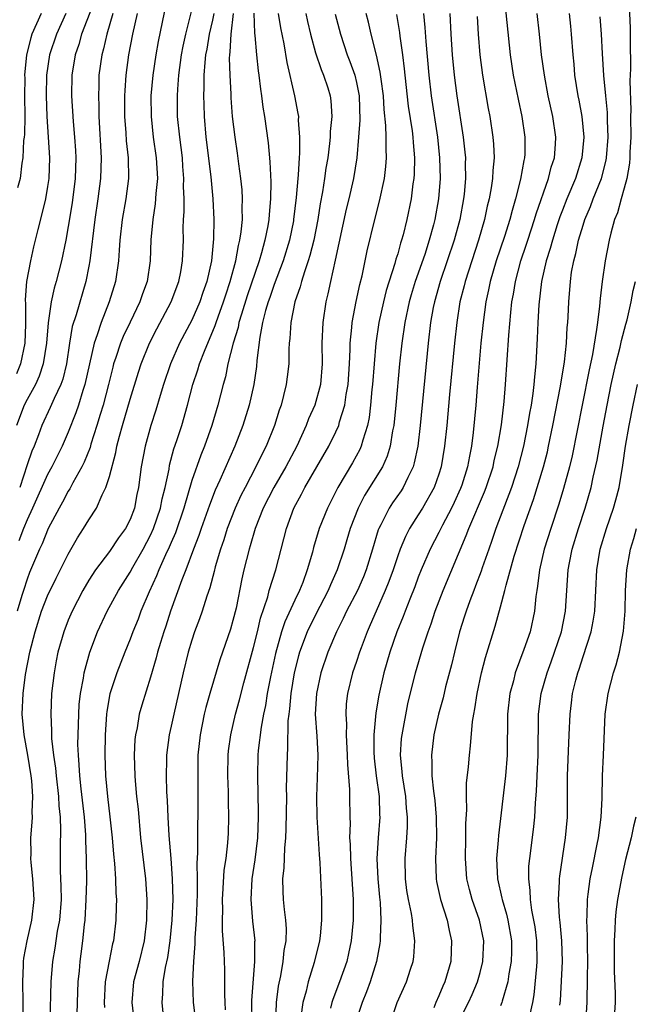
# Model space of a CAD drawing. Units: inches. Extents: x 2577000 to 2580000, y 1497000 to 1500000.
# Drawn here: x 2577902 to 2577962, y 1497309 to 1497404 of the extents above; entities that cross this region are included whole.
import ezdxf

# ---------------------------------------------------------------- set-up
doc = ezdxf.new("R2010")
doc.units = ezdxf.units.IN
doc.header["$MEASUREMENT"] = 0
doc.layers.add('LD25771497_2ft', color=3, linetype='Continuous')

msp = doc.modelspace()

# ---------------------------------------------------------------- linework, layer by layer
at = {"layer": 'LD25771497_2ft'}
for points, elevation in [([(2577909.829, 1497407), (2577908.303, 1497403), (2577908.02, 1497401.98), (2577907.669, 1497401), (2577907.342, 1497399), (2577907.328, 1497397), (2577907.486, 1497394.514), (2577907.616, 1497393), (2577907.706, 1497391.706), (2577907.739, 1497391), (2577907.683, 1497389), (2577907.376, 1497386.624), (2577907, 1497384.314), (2577906.767, 1497383), (2577906.357, 1497381), (2577905.841, 1497379), (2577905.644, 1497378.356), (2577905.344, 1497377), (2577905.034, 1497374.966), (2577904.881, 1497373), (2577904.577, 1497371), (2577904.191, 1497369.809), (2577903.804, 1497369), (2577903, 1497367.547), (2577902.725, 1497367), (2577901.961, 1497365)], 9582), ([(2577916.707, 1497407), (2577915.722, 1497402.279), (2577915.498, 1497401), (2577915.211, 1497399), (2577915.032, 1497397), (2577915.04, 1497395), (2577915.259, 1497393), (2577915.541, 1497391), (2577915.653, 1497389), (2577915.518, 1497387.517), (2577915.458, 1497386.542), (2577915.2, 1497385), (2577915.019, 1497383.019), (2577914.942, 1497381), (2577914.653, 1497379), (2577914.206, 1497377.794), (2577913.951, 1497377), (2577913, 1497375.053), (2577912.341, 1497373.659), (2577912.07, 1497373), (2577911.628, 1497371.628), (2577911.41, 1497371), (2577911.318, 1497370.682), (2577910.905, 1497369), (2577910.377, 1497367), (2577910.094, 1497366.094), (2577909.777, 1497365), (2577909.203, 1497363.203), (2577909.118, 1497362.882), (2577908.551, 1497361.449), (2577908.32, 1497361), (2577907.442, 1497359.442), (2577907.147, 1497358.853), (2577907, 1497358.636), (2577906.44, 1497357.56), (2577906.112, 1497357), (2577905.053, 1497355), (2577904.473, 1497353.527), (2577904.207, 1497353), (2577903.25, 1497350.75), (2577903, 1497350.087), (2577902.638, 1497349), (2577902.503, 1497348.503), (2577902.039, 1497347)], 9576), ([(2577949.284, 1497407.284), (2577949.917, 1497401), (2577950.224, 1497399), (2577950.685, 1497396.685), (2577951.041, 1497395), (2577951.342, 1497393), (2577951.336, 1497391.336), (2577951.319, 1497391), (2577951.251, 1497390.749), (2577950.932, 1497388.932), (2577950.441, 1497387), (2577950.107, 1497385.893), (2577949.887, 1497385), (2577949.369, 1497383.369), (2577948.565, 1497381), (2577947.97, 1497379), (2577947.817, 1497378.183), (2577947.551, 1497377), (2577947.286, 1497375), (2577947.087, 1497373), (2577946.717, 1497368.717), (2577946.586, 1497367), (2577946.337, 1497364.337), (2577946.166, 1497363), (2577945.958, 1497362.041), (2577945.782, 1497361), (2577945.219, 1497359.219), (2577945.104, 1497358.896), (2577944.476, 1497357.524), (2577944.218, 1497357), (2577943.35, 1497355.351), (2577943, 1497354.631), (2577942.157, 1497353), (2577941.294, 1497351), (2577941, 1497350.277), (2577940.65, 1497349.35), (2577940.167, 1497348.167), (2577939.713, 1497347), (2577939.525, 1497346.475), (2577938.92, 1497345), (2577938.221, 1497343), (2577937.643, 1497341), (2577937.162, 1497338.837), (2577936.88, 1497337.12), (2577936.677, 1497335), (2577936.676, 1497333.324), (2577936.712, 1497332.711), (2577936.919, 1497331), (2577937.19, 1497329), (2577937.237, 1497327.236), (2577937.255, 1497327), (2577937.101, 1497325), (2577936.987, 1497323), (2577937.07, 1497321), (2577937.221, 1497319.221), (2577937.281, 1497318.719), (2577937.365, 1497317), (2577937.295, 1497315.296), (2577937.308, 1497315), (2577937.275, 1497314.725), (2577936.954, 1497313), (2577936.33, 1497311), (2577935.97, 1497310.03), (2577935.538, 1497309), (2577934.881, 1497307)], 9550), ([(2577961.466, 1497406.534), (2577961.589, 1497403.589), (2577961.593, 1497403), (2577961.566, 1497402.434), (2577961.616, 1497399.616), (2577961.539, 1497398.461), (2577961.629, 1497395.629), (2577961.613, 1497395), (2577961.628, 1497393), (2577961.55, 1497391.55), (2577961.557, 1497391), (2577961.519, 1497390.481), (2577961.249, 1497389), (2577961, 1497388.046), (2577960.693, 1497387), (2577960.338, 1497385.662), (2577960.067, 1497385), (2577959.696, 1497383.696), (2577959.534, 1497383), (2577959.143, 1497381), (2577958.859, 1497379), (2577958.656, 1497377.344), (2577958.604, 1497376.604), (2577958.393, 1497375), (2577958.319, 1497374.319), (2577957.909, 1497371.909), (2577957.59, 1497370.41), (2577956.904, 1497367), (2577955.931, 1497362.069), (2577955.673, 1497361), (2577955.096, 1497358.904), (2577954.638, 1497357.362), (2577953.87, 1497355), (2577953.24, 1497353), (2577952.766, 1497351), (2577952.591, 1497349.41), (2577952.507, 1497349), (2577952.419, 1497348.419), (2577952.294, 1497347), (2577951.851, 1497345), (2577951.265, 1497343.265), (2577950.419, 1497341), (2577950.233, 1497340.232), (2577949.882, 1497339), (2577949.662, 1497337), (2577949.641, 1497333), (2577949.469, 1497331), (2577948.775, 1497325.225), (2577948.755, 1497324.755), (2577948.605, 1497323), (2577948.693, 1497321), (2577949.129, 1497319.129), (2577949.145, 1497319), (2577949.577, 1497317.577), (2577949.702, 1497317), (2577950.044, 1497315), (2577950.047, 1497313.953), (2577950.021, 1497313), (2577949.796, 1497311.796), (2577949.688, 1497311), (2577949.149, 1497309.15), (2577949.119, 1497309), (2577949, 1497308.702)], 9542), ([(2577902.59, 1497307), (2577902.637, 1497309), (2577902.596, 1497311), (2577902.649, 1497312.649), (2577902.643, 1497313), (2577902.676, 1497313.324), (2577902.998, 1497315), (2577903.459, 1497317), (2577903.675, 1497319), (2577903.565, 1497321), (2577903.408, 1497322.591), (2577903.381, 1497323), (2577903.391, 1497323.391), (2577903.371, 1497325), (2577903.498, 1497326.503), (2577903.519, 1497327), (2577903.496, 1497327.496), (2577903.569, 1497329), (2577903.464, 1497330.536), (2577903.403, 1497331), (2577903.081, 1497333), (2577902.721, 1497335), (2577902.539, 1497337), (2577902.612, 1497339), (2577902.855, 1497340.856), (2577903.269, 1497343), (2577903.775, 1497345), (2577904.416, 1497347), (2577905, 1497348.495), (2577905.815, 1497350.185), (2577907, 1497352.525), (2577907.902, 1497354.098), (2577908.496, 1497355), (2577909, 1497355.846), (2577909.746, 1497357), (2577910.293, 1497358.293), (2577910.659, 1497359), (2577911, 1497360.074), (2577911.623, 1497362.377), (2577911.731, 1497363), (2577911.975, 1497363.975), (2577912.258, 1497365), (2577913, 1497367.559), (2577913.815, 1497370.185), (2577914.082, 1497371), (2577914.884, 1497373), (2577915.601, 1497374.4), (2577916.992, 1497377), (2577917.741, 1497379), (2577917.925, 1497379.925), (2577918.108, 1497381), (2577918.182, 1497383), (2577918.165, 1497384.165), (2577918.193, 1497385), (2577918.258, 1497385.742), (2577918.249, 1497387), (2577918.21, 1497388.21), (2577918.24, 1497389), (2577918.139, 1497390.139), (2577918.084, 1497391), (2577917.828, 1497393), (2577917.626, 1497395), (2577917.609, 1497397), (2577917.642, 1497397.642), (2577917.751, 1497399), (2577918.005, 1497401), (2577918.156, 1497401.844), (2577918.405, 1497403), (2577919, 1497405.323)], 9574), ([(2577925.029, 1497405.029), (2577925.092, 1497403.092), (2577925.125, 1497402.875), (2577925.281, 1497401), (2577925.442, 1497399.442), (2577925.511, 1497399), (2577925.662, 1497397.662), (2577925.771, 1497397), (2577925.916, 1497395.916), (2577926.071, 1497395), (2577926.433, 1497392.433), (2577926.595, 1497390.595), (2577926.665, 1497388.665), (2577926.643, 1497387), (2577926.501, 1497385.499), (2577926.48, 1497385), (2577926.38, 1497384.38), (2577926.104, 1497383), (2577925.772, 1497381.772), (2577925.539, 1497381), (2577924.394, 1497377.606), (2577923.815, 1497375.815), (2577923.578, 1497375), (2577923.491, 1497374.509), (2577923.007, 1497373), (2577922.512, 1497371), (2577922.261, 1497369.739), (2577922.039, 1497369), (2577921.544, 1497367), (2577920.96, 1497365), (2577920.232, 1497363), (2577919.868, 1497362.132), (2577919, 1497359.67), (2577918.222, 1497357), (2577917.404, 1497354.596), (2577917, 1497353.672), (2577916.808, 1497353.192), (2577916.455, 1497352.455), (2577915.811, 1497351), (2577915.587, 1497350.413), (2577914.863, 1497348.863), (2577914.063, 1497347), (2577913.775, 1497346.225), (2577913.27, 1497345), (2577913, 1497344.262), (2577912.492, 1497343), (2577911.723, 1497341), (2577911.047, 1497338.953), (2577910.741, 1497337.259), (2577910.712, 1497337), (2577910.577, 1497335), (2577910.539, 1497333), (2577910.606, 1497331), (2577910.799, 1497329), (2577911.036, 1497327.036), (2577911.259, 1497325), (2577911.395, 1497323.395), (2577911.493, 1497322.507), (2577911.589, 1497321), (2577911.62, 1497319.62), (2577911.673, 1497319), (2577911.669, 1497318.331), (2577911.624, 1497317), (2577911.383, 1497315), (2577911.298, 1497314.702), (2577910.968, 1497313.032), (2577910.599, 1497311), (2577910.498, 1497309), (2577910.51, 1497308.51)], 9568), ([(2577906.78, 1497405), (2577905.865, 1497403), (2577905.188, 1497401), (2577904.88, 1497399), (2577904.854, 1497397), (2577904.934, 1497395), (2577905.169, 1497391), (2577905.122, 1497389), (2577905, 1497388.207), (2577904.788, 1497387), (2577904.438, 1497385.562), (2577904.032, 1497384.032), (2577903.632, 1497382.368), (2577903.323, 1497381), (2577902.948, 1497379), (2577902.804, 1497377.196), (2577902.836, 1497376.836), (2577902.855, 1497374.855), (2577902.798, 1497373), (2577902.365, 1497371), (2577901.962, 1497370.038)], 9584), ([(2577904.354, 1497405), (2577903.478, 1497403), (2577903.36, 1497402.64), (2577902.951, 1497401), (2577902.758, 1497399), (2577902.77, 1497398.77), (2577902.755, 1497397), (2577902.769, 1497395), (2577902.742, 1497393.258), (2577902.72, 1497393), (2577902.665, 1497392.665), (2577902.597, 1497391), (2577902.483, 1497390.483), (2577902.33, 1497389), (2577902.086, 1497388.086)], 9586), ([(2577913.709, 1497405), (2577913.237, 1497403), (2577912.85, 1497401), (2577912.591, 1497399), (2577912.483, 1497397.517), (2577912.46, 1497397), (2577912.462, 1497395), (2577912.583, 1497393.417), (2577912.627, 1497392.627), (2577912.804, 1497391), (2577912.841, 1497389), (2577912.589, 1497387), (2577912.232, 1497385), (2577912.001, 1497383), (2577911.955, 1497382.045), (2577911.865, 1497381), (2577911.586, 1497379), (2577910.987, 1497377), (2577910.195, 1497375), (2577909.818, 1497373.818), (2577909.508, 1497373), (2577909.053, 1497371), (2577908.625, 1497369), (2577908.421, 1497368.421), (2577907.992, 1497367), (2577907.746, 1497366.254), (2577907, 1497364.359), (2577906.415, 1497363), (2577905.421, 1497361), (2577905, 1497360.245), (2577903.535, 1497357), (2577903, 1497355.866), (2577902.642, 1497355), (2577902.19, 1497353.81)], 9578), ([(2577911.33, 1497405), (2577910.732, 1497403), (2577910.423, 1497401.577), (2577910.254, 1497401), (2577909.986, 1497399), (2577909.967, 1497397.967), (2577909.924, 1497397), (2577909.965, 1497395.965), (2577909.973, 1497395), (2577910.191, 1497391), (2577910.135, 1497389), (2577909.883, 1497387), (2577909.591, 1497385), (2577909.103, 1497381), (2577909, 1497380.465), (2577908.702, 1497379), (2577907.769, 1497375.769), (2577907.392, 1497374.608), (2577907.12, 1497373), (2577906.83, 1497371), (2577906.475, 1497369.525), (2577906.286, 1497369), (2577905.629, 1497367.629), (2577905.255, 1497366.745), (2577904.436, 1497365), (2577904.117, 1497364.117), (2577903.684, 1497363), (2577903.472, 1497362.528), (2577903, 1497361.184), (2577902.282, 1497359)], 9580), ([(2577921.131, 1497405), (2577921, 1497404.353), (2577920.681, 1497403), (2577920.445, 1497401.555), (2577920.334, 1497401), (2577920.253, 1497400.253), (2577920.184, 1497399), (2577920.185, 1497397.814), (2577920.144, 1497397), (2577920.154, 1497396.154), (2577920.194, 1497395), (2577920.377, 1497393), (2577920.845, 1497389.155), (2577921.038, 1497387), (2577921.136, 1497385), (2577921.117, 1497383.117), (2577920.902, 1497381), (2577920.456, 1497379), (2577920.077, 1497377.923), (2577919.774, 1497377), (2577919, 1497375.244), (2577917.811, 1497373), (2577916.928, 1497371), (2577916.254, 1497369), (2577915.922, 1497367.922), (2577915.511, 1497366.49), (2577915.033, 1497365), (2577914.482, 1497363), (2577914.097, 1497361), (2577913.82, 1497359), (2577913.672, 1497358.328), (2577913.419, 1497357), (2577913, 1497355.875), (2577912.555, 1497355), (2577911.889, 1497354.111), (2577911, 1497352.796), (2577909.644, 1497351), (2577909, 1497350.008), (2577908.409, 1497349), (2577907.368, 1497347), (2577907, 1497346.134), (2577906.564, 1497345), (2577906, 1497343), (2577905.828, 1497342.172), (2577905.619, 1497341), (2577905.384, 1497339), (2577905.298, 1497337), (2577905.372, 1497335.372), (2577905.381, 1497334.619), (2577905.56, 1497333), (2577905.751, 1497331.751), (2577905.821, 1497331), (2577906.068, 1497329), (2577906.101, 1497328.101), (2577906.217, 1497327), (2577906.257, 1497325.743), (2577906.212, 1497324.212), (2577906.199, 1497323), (2577906.209, 1497321.791), (2577906.289, 1497320.289), (2577906.297, 1497319), (2577906.145, 1497317), (2577905.936, 1497315.936), (2577905.702, 1497314.298), (2577905.458, 1497313), (2577905.292, 1497311), (2577905.195, 1497307.195)], 9572), ([(2577907.87, 1497307.87), (2577907.884, 1497309), (2577907.973, 1497311), (2577908.089, 1497312.089), (2577908.167, 1497313), (2577908.27, 1497313.73), (2577908.413, 1497315), (2577908.565, 1497316.565), (2577908.629, 1497317), (2577908.754, 1497319), (2577908.793, 1497320.793), (2577908.782, 1497323), (2577908.719, 1497324.719), (2577908.712, 1497325.288), (2577908.566, 1497327), (2577908.247, 1497329.753), (2577908.12, 1497331), (2577908.075, 1497332.075), (2577907.981, 1497333), (2577907.943, 1497334.057), (2577907.951, 1497335), (2577907.997, 1497335.997), (2577908.012, 1497337), (2577908.071, 1497337.929), (2577908.193, 1497339), (2577908.479, 1497340.479), (2577908.55, 1497341), (2577908.628, 1497341.372), (2577909.103, 1497343), (2577909.851, 1497345), (2577910.775, 1497347), (2577911.87, 1497349), (2577913, 1497350.772), (2577913.275, 1497351.275), (2577914.275, 1497353), (2577915, 1497354.36), (2577915.287, 1497355), (2577915.955, 1497357), (2577916.114, 1497357.886), (2577916.407, 1497359), (2577916.786, 1497360.786), (2577916.844, 1497361.156), (2577917.268, 1497362.732), (2577917.562, 1497363.562), (2577918.023, 1497365), (2577918.589, 1497367), (2577919.114, 1497369), (2577919.591, 1497370.409), (2577919.758, 1497371), (2577920.224, 1497372.224), (2577921.286, 1497374.714), (2577921.369, 1497375), (2577921.565, 1497375.565), (2577922.093, 1497377), (2577922.301, 1497377.699), (2577922.735, 1497379), (2577923.273, 1497381), (2577923.532, 1497382.468), (2577923.679, 1497383), (2577923.807, 1497383.807), (2577923.911, 1497385), (2577923.892, 1497386.109), (2577923.933, 1497387), (2577923.889, 1497387.889), (2577923.778, 1497389), (2577923.579, 1497390.421), (2577923.455, 1497391.455), (2577923.218, 1497393), (2577922.967, 1497395), (2577922.823, 1497396.823), (2577922.816, 1497397.184), (2577922.712, 1497399), (2577922.664, 1497400.664), (2577922.683, 1497401), (2577922.73, 1497401.27), (2577922.813, 1497403), (2577923.042, 1497405)], 9570), ([(2577927.401, 1497405), (2577927.614, 1497403.614), (2577927.939, 1497402.061), (2577928.234, 1497400.234), (2577928.981, 1497397.018), (2577929.308, 1497395.308), (2577929.35, 1497395), (2577929.34, 1497394.66), (2577929.463, 1497393), (2577929.456, 1497391.456), (2577929.416, 1497391), (2577929.327, 1497389.327), (2577929.287, 1497389), (2577929.146, 1497387.146), (2577928.893, 1497385), (2577928.867, 1497384.867), (2577928.482, 1497383), (2577927.865, 1497381), (2577927, 1497378.705), (2577926.578, 1497377.422), (2577926.423, 1497377), (2577926.17, 1497376.17), (2577925.881, 1497375), (2577925.596, 1497373.596), (2577925.32, 1497371.32), (2577925.274, 1497370.726), (2577925.024, 1497369), (2577924.571, 1497367), (2577923.949, 1497365), (2577923.169, 1497363), (2577921.721, 1497359.721), (2577921.262, 1497358.738), (2577920.704, 1497357.296), (2577919.896, 1497355), (2577919.678, 1497354.322), (2577919.161, 1497353), (2577918.415, 1497351), (2577918.023, 1497350.023), (2577916.93, 1497347), (2577916.463, 1497345.537), (2577916.276, 1497345), (2577915.95, 1497343.95), (2577915.672, 1497343), (2577915.545, 1497342.455), (2577915, 1497340.584), (2577914.14, 1497337.86), (2577913.896, 1497337), (2577913.681, 1497335.681), (2577913.531, 1497335), (2577913.479, 1497334.521), (2577913.397, 1497333), (2577913.456, 1497331), (2577913.489, 1497330.511), (2577913.641, 1497329), (2577913.779, 1497327.779), (2577914.029, 1497325), (2577914.491, 1497321), (2577914.637, 1497319), (2577914.61, 1497317), (2577914.366, 1497315), (2577913.881, 1497313), (2577913.35, 1497311), (2577913.188, 1497309), (2577913.369, 1497307.369)], 9566), ([(2577930.069, 1497405), (2577930.231, 1497404.231), (2577930.518, 1497403), (2577931, 1497401.193), (2577931.553, 1497399.553), (2577931.795, 1497399), (2577932.198, 1497397.802), (2577932.456, 1497397), (2577932.521, 1497396.521), (2577932.612, 1497395), (2577932.45, 1497393.55), (2577932.435, 1497393), (2577932.378, 1497392.378), (2577932.199, 1497391), (2577932.026, 1497389.974), (2577931.899, 1497389), (2577931.701, 1497387.701), (2577931.469, 1497386.531), (2577931.23, 1497385), (2577930.84, 1497383), (2577930.478, 1497381.521), (2577930.312, 1497381), (2577929.933, 1497379.933), (2577929.658, 1497379), (2577929.533, 1497378.467), (2577929.023, 1497377), (2577928.627, 1497375), (2577928.531, 1497373.469), (2577928.467, 1497373), (2577928.436, 1497372.436), (2577928.41, 1497371), (2577928.266, 1497369.734), (2577928.178, 1497369), (2577927.919, 1497367.919), (2577927.677, 1497367), (2577927.495, 1497366.505), (2577927.026, 1497365), (2577926.22, 1497363), (2577925.794, 1497362.206), (2577925.229, 1497361), (2577924.172, 1497359), (2577923.779, 1497358.221), (2577923.226, 1497357), (2577922.442, 1497355), (2577922.099, 1497353.901), (2577921.784, 1497353), (2577921.279, 1497351.279), (2577921.173, 1497350.827), (2577920.746, 1497349.254), (2577920.446, 1497348.446), (2577919.993, 1497347), (2577919.743, 1497346.257), (2577919.273, 1497345), (2577919, 1497344.18), (2577918.654, 1497343), (2577918.167, 1497341), (2577917.721, 1497339), (2577917.249, 1497337), (2577917, 1497335.827), (2577916.807, 1497335), (2577916.554, 1497333), (2577916.558, 1497332.557), (2577916.522, 1497331), (2577916.55, 1497329.45), (2577916.611, 1497328.611), (2577916.661, 1497327), (2577916.768, 1497325.233), (2577916.952, 1497323), (2577917.09, 1497321), (2577917.142, 1497319), (2577917.073, 1497317), (2577916.872, 1497315), (2577916.631, 1497313.369), (2577916.42, 1497312.42), (2577916.201, 1497311), (2577916.157, 1497309.843), (2577916.083, 1497309), (2577916.287, 1497307)], 9564), ([(2577932.941, 1497404.941), (2577933.455, 1497403), (2577934.101, 1497401), (2577934.357, 1497400.357), (2577934.828, 1497399), (2577935, 1497398.312), (2577935.268, 1497397), (2577935.337, 1497394.663), (2577935.207, 1497393), (2577935.023, 1497391), (2577934.706, 1497389), (2577934.251, 1497387), (2577934.004, 1497385.996), (2577932.937, 1497381.063), (2577932.47, 1497379), (2577932.22, 1497377.78), (2577932.018, 1497377), (2577931.715, 1497375), (2577931.639, 1497373), (2577931.666, 1497371), (2577931.497, 1497369), (2577930.943, 1497367), (2577930.35, 1497365.65), (2577930.113, 1497365), (2577929.201, 1497363), (2577928.143, 1497361), (2577926.953, 1497359), (2577925.947, 1497357), (2577925.171, 1497355), (2577924.68, 1497353.32), (2577924.571, 1497353), (2577924.068, 1497351), (2577923.871, 1497350.129), (2577923.299, 1497347.299), (2577923, 1497346.071), (2577922.757, 1497345.243), (2577921.736, 1497342.264), (2577920.749, 1497339), (2577920.366, 1497337.634), (2577920.217, 1497337), (2577919.8, 1497335), (2577919.595, 1497333), (2577919.575, 1497331), (2577919.594, 1497329), (2577919.576, 1497327), (2577919.552, 1497326.448), (2577919.562, 1497323.563), (2577919.497, 1497322.504), (2577919.516, 1497321), (2577919.514, 1497319.513), (2577919.412, 1497317), (2577919.281, 1497315.281), (2577919.287, 1497314.713), (2577919.153, 1497313), (2577919.079, 1497311.079), (2577919.148, 1497309), (2577919.388, 1497307)], 9562), ([(2577922.289, 1497308.289), (2577922.229, 1497309), (2577922.193, 1497309.806), (2577922.208, 1497311), (2577922.193, 1497312.193), (2577922.134, 1497313.866), (2577921.97, 1497315.97), (2577921.975, 1497317), (2577922.004, 1497317.996), (2577921.983, 1497319), (2577922.062, 1497320.063), (2577922.155, 1497321.845), (2577922.324, 1497323), (2577922.498, 1497324.498), (2577922.554, 1497325.446), (2577922.605, 1497327), (2577922.559, 1497328.559), (2577922.551, 1497329.449), (2577922.496, 1497331), (2577922.524, 1497333), (2577922.569, 1497333.431), (2577922.781, 1497335), (2577923.247, 1497337), (2577923.629, 1497338.371), (2577924.046, 1497340.046), (2577925, 1497343.479), (2577925.377, 1497345), (2577925.678, 1497346.322), (2577926.382, 1497348.382), (2577926.531, 1497349), (2577927.154, 1497351), (2577928.187, 1497355), (2577928.921, 1497357), (2577929.663, 1497358.337), (2577929.994, 1497359), (2577932.311, 1497363), (2577933, 1497364.393), (2577933.27, 1497365), (2577933.354, 1497365.354), (2577933.873, 1497367), (2577934.01, 1497368.01), (2577934.203, 1497369), (2577934.326, 1497371), (2577934.385, 1497372.385), (2577934.38, 1497373), (2577934.54, 1497374.54), (2577934.563, 1497375), (2577934.956, 1497377.043), (2577935.311, 1497378.689), (2577935.539, 1497379.539), (2577936.043, 1497381.957), (2577936.771, 1497385), (2577937.226, 1497386.774), (2577937.711, 1497389), (2577937.857, 1497390.143), (2577937.927, 1497391), (2577937.875, 1497391.875), (2577937.891, 1497393), (2577937.863, 1497394.137), (2577937.682, 1497395.682), (2577937.607, 1497397), (2577937.378, 1497398.621), (2577937.299, 1497399.299), (2577936.947, 1497400.947), (2577936.437, 1497403), (2577936.167, 1497404.167), (2577935.946, 1497405)], 9560), ([(2577938.891, 1497404.891), (2577939.17, 1497403.17), (2577939.207, 1497402.793), (2577939.456, 1497401), (2577939.627, 1497399.627), (2577939.683, 1497399), (2577940.02, 1497396.02), (2577940.393, 1497393.607), (2577940.465, 1497393), (2577940.491, 1497392.491), (2577940.625, 1497391), (2577940.594, 1497389.406), (2577940.562, 1497389), (2577940.472, 1497388.472), (2577940.292, 1497387), (2577939.88, 1497385), (2577939.52, 1497383.52), (2577939.376, 1497383), (2577939.276, 1497382.725), (2577939, 1497381.689), (2577938.834, 1497381.166), (2577938.726, 1497380.726), (2577937.891, 1497378.109), (2577937.607, 1497377), (2577937.162, 1497375), (2577936.876, 1497373), (2577936.562, 1497369), (2577936.502, 1497368.502), (2577936.372, 1497367), (2577936.225, 1497365.775), (2577936.06, 1497365), (2577935.601, 1497363.602), (2577935.448, 1497363), (2577935.313, 1497362.687), (2577934.598, 1497361.402), (2577933.17, 1497359), (2577932.176, 1497357), (2577931.387, 1497355), (2577930.827, 1497353.173), (2577930.714, 1497352.714), (2577930.222, 1497351), (2577929.775, 1497349.774), (2577929.469, 1497349), (2577929, 1497348.044), (2577928.027, 1497345.973), (2577927.709, 1497345), (2577927.117, 1497342.883), (2577926.632, 1497340.632), (2577926.327, 1497339), (2577926.154, 1497337.846), (2577925.976, 1497337), (2577925.746, 1497335.746), (2577925.459, 1497333.459), (2577925.421, 1497333), (2577925.374, 1497331), (2577925.46, 1497327.461), (2577925.456, 1497327), (2577925.378, 1497325), (2577925.127, 1497322.873), (2577924.835, 1497321), (2577924.729, 1497319), (2577924.911, 1497316.911), (2577925.115, 1497315), (2577925.104, 1497314.896), (2577925.101, 1497313), (2577924.811, 1497309.189), (2577924.816, 1497307)], 9558), ([(2577941.506, 1497405), (2577941.641, 1497403.641), (2577941.73, 1497402.27), (2577942.024, 1497399), (2577942.264, 1497397), (2577942.867, 1497393), (2577943.066, 1497391), (2577943.115, 1497389), (2577942.971, 1497387), (2577942.613, 1497385), (2577942.481, 1497384.481), (2577942.071, 1497383), (2577941.62, 1497381.62), (2577940.705, 1497379), (2577940.31, 1497377.689), (2577940.109, 1497377), (2577939.679, 1497375), (2577939.397, 1497373), (2577939.189, 1497371), (2577938.824, 1497367), (2577938.619, 1497365), (2577938.509, 1497364.509), (2577938.264, 1497363), (2577937.976, 1497362.023), (2577937.51, 1497361), (2577935.782, 1497358.218), (2577935.146, 1497357), (2577934.379, 1497355), (2577934.073, 1497353.927), (2577933.786, 1497353), (2577933.121, 1497351), (2577932.457, 1497349.543), (2577932.244, 1497349), (2577931, 1497346.626), (2577930.193, 1497345), (2577929.449, 1497343), (2577929.35, 1497342.65), (2577928.945, 1497341), (2577928.616, 1497339), (2577928.488, 1497337.512), (2577928.411, 1497337), (2577928.337, 1497336.337), (2577928.308, 1497333.692), (2577928.251, 1497333), (2577928.177, 1497329.823), (2577928.184, 1497329), (2577928.149, 1497325.851), (2577928.104, 1497325), (2577927.993, 1497323.993), (2577927.934, 1497322.066), (2577927.805, 1497321), (2577927.832, 1497319.832), (2577927.874, 1497319), (2577927.964, 1497318.036), (2577928.107, 1497317), (2577928.154, 1497316.154), (2577928.127, 1497315), (2577927.955, 1497314.046), (2577927.848, 1497313), (2577927.605, 1497311.605), (2577927.392, 1497310.609), (2577927.191, 1497309), (2577927.122, 1497307)], 9556), ([(2577944.049, 1497405), (2577944.162, 1497403), (2577944.304, 1497401), (2577944.495, 1497399), (2577944.757, 1497397), (2577945.37, 1497393), (2577945.533, 1497391.533), (2577945.578, 1497391), (2577945.559, 1497390.44), (2577945.586, 1497389), (2577945.451, 1497387.451), (2577945.392, 1497387), (2577945.03, 1497385), (2577944.497, 1497383), (2577943.127, 1497379), (2577942.568, 1497377), (2577942.46, 1497376.459), (2577942.197, 1497375), (2577941.954, 1497373), (2577941.171, 1497365), (2577940.941, 1497363), (2577940.614, 1497361.386), (2577940.494, 1497361), (2577939.974, 1497359.974), (2577939.532, 1497359), (2577939.323, 1497358.677), (2577938.501, 1497357.499), (2577938.178, 1497357), (2577937.361, 1497355.361), (2577937.163, 1497355), (2577937.116, 1497354.884), (2577936.564, 1497353), (2577935.949, 1497351), (2577935.671, 1497350.329), (2577935.083, 1497349), (2577934.032, 1497347), (2577933.707, 1497346.293), (2577933.043, 1497345), (2577932.206, 1497343), (2577931.534, 1497341), (2577931.097, 1497339), (2577930.996, 1497336.996), (2577931.146, 1497334.854), (2577931.245, 1497333), (2577931.186, 1497330.814), (2577931.104, 1497329), (2577931.131, 1497327), (2577931.359, 1497323.359), (2577931.43, 1497322.57), (2577931.589, 1497319), (2577931.583, 1497318.417), (2577931.609, 1497317), (2577931.468, 1497315.468), (2577931.412, 1497315), (2577930.894, 1497312.894), (2577930.301, 1497311), (2577930.095, 1497310.095), (2577929.771, 1497309), (2577929.603, 1497307.603)], 9554), ([(2577946.703, 1497404.702), (2577946.819, 1497403), (2577946.985, 1497400.985), (2577947.239, 1497399), (2577947.787, 1497395.787), (2577947.937, 1497395), (2577948.253, 1497393), (2577948.317, 1497392.317), (2577948.377, 1497391), (2577948.244, 1497389.756), (2577948.219, 1497389), (2577948.086, 1497388.086), (2577947.876, 1497387), (2577947.698, 1497386.302), (2577947.427, 1497385), (2577946.856, 1497383), (2577945.539, 1497379), (2577945.443, 1497378.557), (2577945.045, 1497377), (2577944.732, 1497375), (2577944.514, 1497373), (2577944.036, 1497368.036), (2577943.762, 1497365), (2577943.557, 1497363), (2577943.226, 1497361), (2577943, 1497360.291), (2577942.544, 1497359), (2577941.411, 1497357), (2577941, 1497356.332), (2577940.141, 1497355), (2577939.746, 1497354.254), (2577939.237, 1497353), (2577939, 1497352.349), (2577938.559, 1497351), (2577938.141, 1497349.859), (2577937.789, 1497349), (2577936.893, 1497347), (2577936.331, 1497345.669), (2577936.024, 1497345), (2577935.444, 1497343.444), (2577935.282, 1497343), (2577935, 1497342.116), (2577934.616, 1497341), (2577934.122, 1497339), (2577934.001, 1497337.999), (2577933.95, 1497337), (2577934.019, 1497336.019), (2577934.004, 1497335), (2577934.105, 1497333), (2577934.11, 1497332.11), (2577934.311, 1497329.689), (2577934.306, 1497329), (2577934.338, 1497327), (2577934.372, 1497326.372), (2577934.333, 1497325), (2577934.381, 1497324.381), (2577934.4, 1497323), (2577934.683, 1497319), (2577934.684, 1497317), (2577934.496, 1497315), (2577934.231, 1497313.769), (2577934.046, 1497313), (2577933.348, 1497311), (2577932.685, 1497309.315), (2577932.587, 1497309), (2577932.457, 1497308.457)], 9552), ([(2577938.254, 1497307), (2577938.947, 1497309), (2577939.845, 1497311), (2577940.238, 1497312.238), (2577940.497, 1497313), (2577940.561, 1497313.439), (2577940.68, 1497315), (2577940.47, 1497316.47), (2577940.447, 1497317), (2577940.349, 1497317.651), (2577940.046, 1497319), (2577939.892, 1497319.892), (2577939.752, 1497321), (2577939.715, 1497323), (2577939.885, 1497325), (2577939.95, 1497326.05), (2577939.96, 1497327), (2577939.861, 1497327.861), (2577939.774, 1497329), (2577939.452, 1497331), (2577939.429, 1497331.429), (2577939.27, 1497333), (2577939.38, 1497334.62), (2577939.423, 1497335), (2577940, 1497338), (2577940.732, 1497341), (2577941.444, 1497343.443), (2577941.955, 1497345), (2577942.244, 1497345.756), (2577942.653, 1497347), (2577943.422, 1497349), (2577945.665, 1497354.334), (2577945.905, 1497355), (2577947.432, 1497358.568), (2577947.595, 1497359), (2577948.259, 1497361), (2577948.385, 1497361.615), (2577948.728, 1497363), (2577949.076, 1497365.076), (2577949.339, 1497367.339), (2577949.471, 1497369), (2577949.778, 1497373.778), (2577949.973, 1497375.973), (2577950.094, 1497377), (2577950.243, 1497377.758), (2577950.434, 1497379), (2577950.965, 1497381), (2577951.486, 1497382.514), (2577951.634, 1497383), (2577952.3, 1497385), (2577952.453, 1497385.547), (2577953.65, 1497389), (2577953.916, 1497390.084), (2577954.215, 1497391), (2577954.324, 1497392.324), (2577954.357, 1497393), (2577954.062, 1497395), (2577953.617, 1497397), (2577953.244, 1497399), (2577952.983, 1497401), (2577952.779, 1497403), (2577952.553, 1497405)], 9548), ([(2577955.658, 1497405), (2577955.787, 1497403.787), (2577955.859, 1497403), (2577956.003, 1497401), (2577956.097, 1497400.097), (2577956.186, 1497399), (2577956.495, 1497397), (2577956.586, 1497396.586), (2577956.876, 1497395), (2577957.072, 1497393), (2577956.879, 1497391), (2577956.259, 1497389), (2577955.431, 1497387), (2577955, 1497385.905), (2577954.748, 1497385.252), (2577954.499, 1497384.499), (2577954.022, 1497383), (2577953.818, 1497382.182), (2577953.429, 1497381), (2577952.976, 1497379), (2577952.71, 1497376.71), (2577952.615, 1497375), (2577952.556, 1497373.444), (2577952.416, 1497371), (2577952.277, 1497369.723), (2577952.23, 1497369), (2577952.134, 1497368.134), (2577951.952, 1497367), (2577951.796, 1497366.204), (2577951.61, 1497365), (2577951.21, 1497363), (2577950.698, 1497361), (2577950.051, 1497359), (2577948.544, 1497355), (2577948.155, 1497353.845), (2577947.843, 1497353), (2577947.212, 1497351.212), (2577947.111, 1497350.889), (2577946.564, 1497349.436), (2577946.383, 1497349), (2577946.005, 1497348.005), (2577945.648, 1497347), (2577945.502, 1497346.498), (2577945.018, 1497345), (2577944.506, 1497343), (2577944.215, 1497341.785), (2577943.653, 1497339.653), (2577943.405, 1497338.595), (2577942.964, 1497337), (2577942.521, 1497335), (2577942.27, 1497333), (2577942.315, 1497332.315), (2577942.318, 1497331), (2577942.463, 1497329.537), (2577942.6, 1497328.6), (2577942.75, 1497327), (2577942.768, 1497325), (2577942.668, 1497323), (2577942.729, 1497321), (2577942.769, 1497320.769), (2577943.168, 1497319), (2577943.814, 1497317), (2577944.003, 1497316.003), (2577944.23, 1497315), (2577944.147, 1497313), (2577943.593, 1497311), (2577943.398, 1497310.602), (2577943, 1497309.652), (2577942.692, 1497309), (2577942.497, 1497308.498)], 9546), ([(2577944.849, 1497307), (2577945.868, 1497309), (2577946.228, 1497309.772), (2577946.752, 1497311), (2577947, 1497311.924), (2577947.268, 1497313), (2577947.35, 1497315), (2577946.96, 1497317), (2577946.24, 1497319), (2577945.976, 1497319.976), (2577945.721, 1497321), (2577945.588, 1497323), (2577945.632, 1497325), (2577945.626, 1497326.374), (2577945.701, 1497327.701), (2577945.674, 1497329), (2577945.693, 1497330.307), (2577945.872, 1497331.872), (2577945.959, 1497333), (2577946.079, 1497333.921), (2577946.276, 1497336.276), (2577946.394, 1497337), (2577946.503, 1497337.497), (2577946.705, 1497339), (2577947.133, 1497341), (2577947.517, 1497342.483), (2577948.469, 1497345.531), (2577949, 1497347.425), (2577949.419, 1497349), (2577949.529, 1497349.529), (2577950.327, 1497352.327), (2577951.299, 1497355.299), (2577952.179, 1497357.821), (2577953.154, 1497361), (2577953.536, 1497362.464), (2577953.661, 1497363), (2577954.074, 1497365), (2577954.82, 1497368.82), (2577955.206, 1497371.206), (2577955.393, 1497373), (2577955.469, 1497374.531), (2577955.522, 1497375), (2577955.556, 1497375.557), (2577955.606, 1497377), (2577955.769, 1497379), (2577955.895, 1497379.894), (2577956.098, 1497381), (2577956.302, 1497381.698), (2577956.562, 1497383), (2577957, 1497384.452), (2577957.177, 1497385), (2577957.733, 1497386.267), (2577957.994, 1497387), (2577958.779, 1497389), (2577959.246, 1497390.754), (2577959.288, 1497391), (2577959.453, 1497393), (2577959.391, 1497394.609), (2577959.377, 1497395.377), (2577959.204, 1497397), (2577959.017, 1497398.983), (2577958.884, 1497401.116), (2577958.79, 1497403), (2577958.674, 1497404.674)], 9544), ([(2577951.878, 1497307.878), (2577952.122, 1497309), (2577952.254, 1497309.746), (2577952.5, 1497312.5), (2577952.56, 1497313), (2577952.523, 1497315), (2577952.339, 1497316.339), (2577952.233, 1497317), (2577952.031, 1497317.969), (2577951.889, 1497319), (2577951.873, 1497319.873), (2577951.722, 1497321), (2577951.752, 1497322.248), (2577951.824, 1497323), (2577952.199, 1497325.801), (2577952.321, 1497327), (2577952.38, 1497328.38), (2577952.482, 1497329.518), (2577952.538, 1497331), (2577952.641, 1497333), (2577952.684, 1497337), (2577952.948, 1497339), (2577953.515, 1497341), (2577953.91, 1497342.09), (2577954.894, 1497345), (2577955.299, 1497347), (2577955.557, 1497351), (2577955.682, 1497351.682), (2577955.948, 1497353), (2577956.558, 1497355), (2577957.218, 1497357), (2577957.79, 1497359), (2577957.987, 1497359.987), (2577958.362, 1497361.638), (2577958.944, 1497364.944), (2577959.339, 1497367), (2577959.75, 1497369), (2577960.201, 1497371), (2577960.602, 1497372.602), (2577960.735, 1497373.265), (2577961.15, 1497374.85), (2577961.274, 1497375.274), (2577961.673, 1497377), (2577961.875, 1497378.125), (2577962.095, 1497379)], 9540), ([(2577954.755, 1497308.755), (2577954.799, 1497309.201), (2577955.017, 1497313), (2577954.957, 1497315), (2577954.775, 1497316.775), (2577954.705, 1497317.295), (2577954.609, 1497319), (2577954.72, 1497320.72), (2577954.714, 1497321), (2577954.737, 1497321.263), (2577955.306, 1497325), (2577955.484, 1497327), (2577955.501, 1497329), (2577955.495, 1497331), (2577955.649, 1497335), (2577955.741, 1497337), (2577955.89, 1497338.11), (2577955.992, 1497339), (2577956.295, 1497340.294), (2577956.482, 1497341), (2577956.621, 1497341.378), (2577957, 1497342.608), (2577957.78, 1497345), (2577957.993, 1497346.007), (2577958.132, 1497347), (2577958.34, 1497351), (2577958.678, 1497353), (2577959.284, 1497355), (2577959.972, 1497357), (2577960.197, 1497357.804), (2577960.495, 1497359), (2577960.851, 1497361.149), (2577961.118, 1497363), (2577961.477, 1497365), (2577961.869, 1497367), (2577962.305, 1497369)], 9538), ([(2577957.268, 1497307), (2577957.395, 1497309), (2577957.436, 1497311.437), (2577957.483, 1497313), (2577957.446, 1497314.555), (2577957.448, 1497315.447), (2577957.361, 1497317), (2577957.396, 1497317.396), (2577957.43, 1497319), (2577957.513, 1497319.513), (2577957.71, 1497321), (2577957.908, 1497322.092), (2577958.381, 1497324.381), (2577958.495, 1497325), (2577958.77, 1497327), (2577958.848, 1497328.848), (2577958.892, 1497331), (2577958.999, 1497333), (2577959.162, 1497337), (2577959.43, 1497339), (2577959.963, 1497341), (2577960.221, 1497341.779), (2577960.547, 1497343), (2577960.934, 1497345.066), (2577961.08, 1497347), (2577961.138, 1497349), (2577961.251, 1497351), (2577961.597, 1497353), (2577961.942, 1497354.058), (2577962.186, 1497355)], 9536), ([(2577962.142, 1497327), (2577961.887, 1497326.113), (2577961.671, 1497325), (2577961.12, 1497322.879), (2577960.763, 1497321.237), (2577960.36, 1497319), (2577960.192, 1497317.809), (2577960.118, 1497317), (2577960.105, 1497316.105), (2577960.032, 1497315), (2577960.037, 1497312.037), (2577960.11, 1497309.89), (2577960.117, 1497309), (2577960.044, 1497308.044)], 9534)]:
    msp.add_lwpolyline(points, dxfattribs=dict(at, elevation=elevation))

doc.saveas('drawing.dxf')
